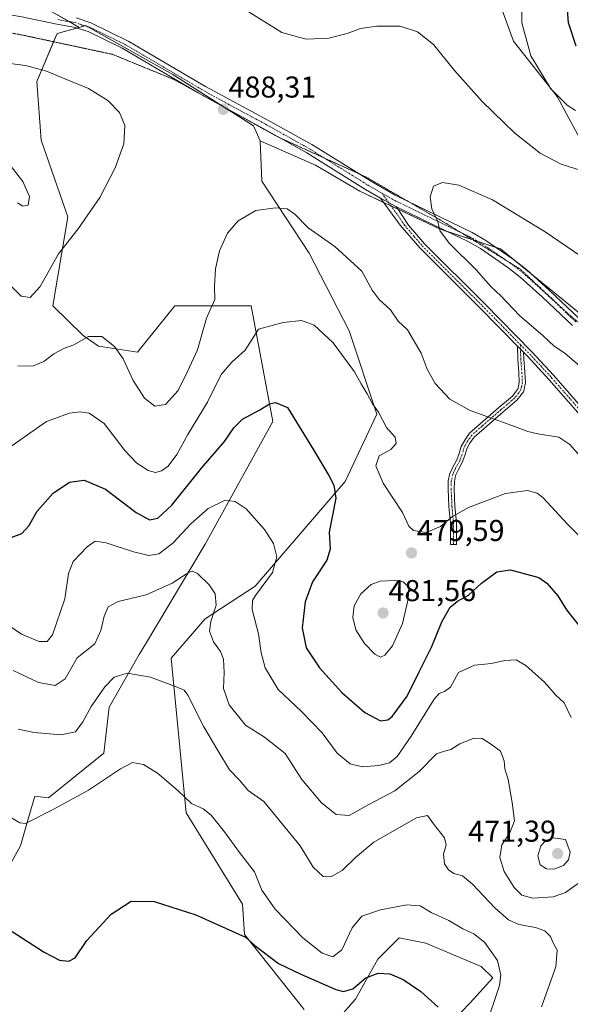
# Model space of a CAD drawing. Units: metres. Extents: x 573628 to 577081, y 4701062 to 4703412.
# Drawn here: x 576708 to 576891, y 4702615 to 4702942 of the extents above; entities that cross this region are included whole.
import ezdxf
from ezdxf.enums import TextEntityAlignment as Align

# ---------------------------------------------------------------- set-up
doc = ezdxf.new("R2010")
doc.units = ezdxf.units.M
doc.header["$MEASUREMENT"] = 0
doc.linetypes.add('TRAZO_Y_PUNTO', pattern=[1, 0.5, -0.25, 0, -0.25])
doc.linetypes.add('TRAZOS2', pattern=[0.375, 0.25, -0.125])
for name, color, linetype, lineweight in [('Camino', 19, 'Continuous', 0), ('Camino Cxs', 19, 'Continuous', 0), ('Camino eje', 39, 'TRAZO_Y_PUNTO', 13), ('Carátula', 7, 'Continuous', 5), ('Cultivos herbáceos CxS', 92, 'Continuous', 0), ('Curva de nivel maestra', 36, 'Continuous', 30), ('Curva de nivel normal', 36, 'Continuous', 0), ('Matorral', 135, 'Continuous', 0), ('Matorral CxS', 135, 'Continuous', 0), ('Punto de cota en terreno', 7, 'Continuous', 0), ('Rótulo de punto de cota en terreno', 19, 'Continuous', 0), ('Vía pecuaria eje', 92, 'TRAZOS2', 0)]:
    doc.layers.add(name, color=color, linetype=linetype, lineweight=lineweight)
doc.styles.add('Arial', font='txt', dxfattribs={"height": 0.2})

# ---------------------------------------------------------------- blocks, each defined once
blk = doc.blocks.new('*U151')
at = {"layer": 'Matorral CxS', "color": 135, "linetype": 'Continuous', "lineweight": 0}
for points in [[(576711.09, 4702949.57, 486.96), (576727.98, 4702939.77, 487.65), (576720.7, 4702937.71, 487.96), (576713.97, 4702921.72, 490.39), (576715.44, 4702902.21, 492.6), (576724.31, 4702876.77, 490.83), (576719.23, 4702847.14, 487.61), (576729.33, 4702837.25, 485.02), (576734.51, 4702833.8, 484.67), (576747.38, 4702831.8, 486.03), (576759.79, 4702847.18, 487.52), (576785.22, 4702847.18, 481.5), (576792.32, 4702808.72, 473.68), (576769.85, 4702767.9, 467.04), (576750.02, 4702734.66, 461.02), (576747.97, 4702731.22, 460.61), (576737.98, 4702713.74, 458.37), (576736.2, 4702698.35, 456.34), (576717.87, 4702683.56, 455.77), (576713.32, 4702684.14, 456.21), (576711.21, 4702676.86, 455.18), (576708.51, 4702667.55, 453.78), (576690.08, 4702634.45, 447.94)], [(577009.12, 4702949.33, 462.09), (577001.2, 4702932.6, 469.91), (577029.46, 4702904.55, 475.05), (577053.1, 4702876.76, 477.03), (577061.6, 4702873.92, 475.25), (577062.39, 4702801.96, 491.12), (577050.49, 4702816.5, 490.05), (577040.39, 4702822.11, 490.53), (577029.36, 4702823.55, 490.72), (576989.47, 4702813.81, 485.17), (576952.56, 4702811.29, 487.43), (576943.1, 4702832.19, 484.6), (576921.23, 4702860.79, 485.94), (576909.08, 4702886.63, 485.53), (576895.97, 4702899.75, 482.81), (576886.79, 4702916.79, 479.63), (576872.37, 4702935.15, 480.78), (576867.13, 4702949.57, 482.11)]]:
    blk.add_polyline3d(points, dxfattribs=at)
blk = doc.blocks.new('*U152')
at = {"layer": 'Cultivos herbáceos CxS', "color": 92, "linetype": 'Continuous', "lineweight": 0}
for points in [[(576690.08, 4702634.45, 447.94), (576708.51, 4702667.55, 453.78), (576711.21, 4702676.86, 455.18), (576713.32, 4702684.14, 456.21), (576717.87, 4702683.56, 455.77), (576736.2, 4702698.35, 456.34), (576737.98, 4702713.74, 458.37), (576747.97, 4702731.22, 460.61), (576750.02, 4702734.66, 461.02), (576769.85, 4702767.9, 467.04), (576792.32, 4702808.72, 473.68), (576785.22, 4702847.18, 481.5), (576759.79, 4702847.18, 487.52), (576747.38, 4702831.8, 486.03), (576734.51, 4702833.8, 484.67), (576729.33, 4702837.25, 485.02), (576719.23, 4702847.14, 487.61), (576724.31, 4702876.77, 490.83), (576715.44, 4702902.21, 492.6), (576713.97, 4702921.72, 490.39), (576720.7, 4702937.71, 487.96), (576727.98, 4702939.77, 487.65), (576730.19, 4702940.4, 487.52), (576759.2, 4702924.1, 488.16), (576785.98, 4702907, 488.2), (576788.15, 4702902.03, 487.87), (576788.77, 4702888.6, 486.14), (576804.44, 4702864.73, 483.35), (576817.75, 4702838.9, 481.29), (576826.89, 4702811.1, 479.83), (576816.45, 4702788.7, 475.91), (576786.52, 4702753.92, 468.58), (576769.85, 4702743.05, 463.64), (576758.61, 4702730.03, 461.13), (576763.59, 4702678.59, 454.16), (576782.34, 4702648.17, 451.7), (576782.93, 4702638.11, 450.17), (576802.75, 4702613.16, 447.44)], [(576814.23, 4702610.17, 447.09), (576819.84, 4702616.61, 448.78), (576827.28, 4702629.83, 450.54), (576834.37, 4702636.93, 451.58), (576843.25, 4702635.16, 451.95), (576861.58, 4702627.46, 452.9), (576865.46, 4702623.7, 453.93), (576857.97, 4702615.32, 452.2), (576842.98, 4702599.83, 448.75)]]:
    blk.add_polyline3d(points, dxfattribs=at)
blk = doc.blocks.new('*U164')
at = {"layer": 'Curva de nivel normal', "color": 36, "linetype": 'Continuous', "lineweight": 0}
for points in [[(576892.87, 4702912.12, 480), (576890.1, 4702913.87, 480), (576884.76, 4702919.32, 480), (576878.07, 4702930.29, 480), (576875.04, 4702941.24, 480), (576875.22, 4702950.08, 480)], [(576705.32, 4702800.43, 480), (576717.18, 4702808.7, 480), (576724.86, 4702811.48, 480), (576728.37, 4702811.87, 480), (576731.32, 4702811.46, 480), (576736.3, 4702808.03, 480), (576743.22, 4702799, 480), (576747.15, 4702794.84, 480), (576750.96, 4702792.35, 480), (576753.43, 4702791.7, 480), (576755.38, 4702792.3, 480), (576757.55, 4702793.89, 480), (576760.44, 4702797.75, 480), (576764.12, 4702804.42, 480), (576770.67, 4702815.11, 480), (576775.19, 4702824.34, 480), (576778.71, 4702828.43, 480), (576783.14, 4702832.44, 480), (576787.59, 4702839.42, 480), (576795.84, 4702841.62, 480), (576801.94, 4702842.3, 480), (576806.1, 4702840.68, 480), (576812.36, 4702834.8, 480), (576819.46, 4702825.18, 480), (576821.69, 4702821.17, 480), (576823.69, 4702817.89, 480), (576825.44, 4702814.61, 480), (576827.46, 4702811.83, 480), (576830.11, 4702806.68, 480), (576832.96, 4702803.52, 480), (576833.33, 4702801.42, 480), (576831.53, 4702799.42, 480), (576827.73, 4702797.23, 480), (576826.6, 4702793.98, 480), (576829.02, 4702788.14, 480), (576835.43, 4702778.4, 480), (576837.54, 4702773.85, 480), (576839.1, 4702772.44, 480), (576843.34, 4702771.77, 480), (576848.03, 4702773.72, 480), (576852.03, 4702777.09, 480), (576857.41, 4702780.14, 480), (576869.67, 4702784.73, 480), (576876.99, 4702785.79, 480), (576880.19, 4702784.9, 480), (576882.19, 4702783.35, 480), (576890.19, 4702774.69, 480), (576895.36, 4702769.46, 480)]]:
    blk.add_polyline3d(points, dxfattribs=at)
blk = doc.blocks.new('*U165')
at = {"layer": 'Curva de nivel normal', "color": 36, "linetype": 'Continuous', "lineweight": 0}
blk.add_polyline3d([(576705.56, 4702676.92, 455), (576708.35, 4702675.21, 455), (576710.22, 4702675.02, 455), (576718.97, 4702679.42, 455), (576731.18, 4702686.04, 455), (576741.71, 4702693.21, 455), (576745.75, 4702695.27, 455), (576749.38, 4702694.66, 455), (576754.09, 4702691.75, 455), (576760.91, 4702685.91, 455), (576765.33, 4702681.67, 455), (576769.23, 4702679.83, 455), (576771.93, 4702677.79, 455), (576776.33, 4702672.26, 455), (576781.25, 4702665.32, 455), (576786.24, 4702658.98, 455), (576788.73, 4702652.8, 455), (576793.1, 4702646.55, 455), (576802.39, 4702636.98, 455), (576808.74, 4702631.86, 455), (576812.25, 4702630.7, 455), (576815.31, 4702632.93, 455), (576818.74, 4702640.26, 455), (576821.96, 4702644.2, 455), (576828.17, 4702646.32, 455), (576836.93, 4702647.92, 455), (576841.31, 4702647.66, 455), (576844.92, 4702645.44, 455), (576850.86, 4702642.73, 455), (576855.49, 4702639.96, 455), (576859.2, 4702638.26, 455), (576862.66, 4702635.48, 455), (576867.04, 4702629.49, 455), (576868.11, 4702624.55, 455), (576867.63, 4702621.09, 455), (576862.96, 4702606.88, 455)], dxfattribs=at)
blk = doc.blocks.new('*U172')
at = {"layer": 'Curva de nivel normal', "color": 36, "linetype": 'Continuous', "lineweight": 0}
for points in [[(577062.32, 4702808.68, 490), (577056.97, 4702812.96, 490), (577048.54, 4702820.29, 490), (577044.9, 4702824.64, 490), (577040.5, 4702831.95, 490), (577035.42, 4702837.34, 490), (577030.19, 4702840.45, 490), (577024.15, 4702841.84, 490), (577020.96, 4702840.89, 490), (577019.2, 4702837.42, 490), (577019.07, 4702833.42, 490), (577018.23, 4702829.67, 490), (577017.05, 4702826.96, 490), (577017.26, 4702823.2, 490), (577019.88, 4702812.75, 490), (577022.24, 4702799.18, 490), (577024.71, 4702789.78, 490), (577025.5, 4702784.3, 490), (577024.52, 4702781.18, 490), (577020.96, 4702777.86, 490), (577015.35, 4702775.82, 490), (577008.74, 4702775.98, 490), (576999.5, 4702777.95, 490), (576988.46, 4702781.38, 490), (576973.28, 4702788.2, 490), (576953.02, 4702800.07, 490), (576943.68, 4702807.4, 490), (576932.08, 4702820.19, 490), (576922.26, 4702832.94, 490), (576915.37, 4702842.97, 490), (576909.03, 4702851.15, 490), (576899.27, 4702860.6, 490), (576882.83, 4702871.82, 490), (576865.36, 4702882.4, 490), (576854.18, 4702887.24, 490), (576848.75, 4702888.14, 490), (576845.71, 4702886.92, 490), (576844.66, 4702883.42, 490), (576845.2, 4702879.42, 490), (576847.08, 4702875.48, 490), (576847.94, 4702871.98, 490), (576851.08, 4702867.92, 490), (576859.95, 4702859.12, 490), (576864.74, 4702853.58, 490), (576868.11, 4702850.5, 490), (576874.35, 4702843.89, 490), (576882.13, 4702837.14, 490), (576885.87, 4702833.76, 490), (576889.35, 4702831.42, 490), (576895.94, 4702825.79, 490), (576901.3, 4702820.57, 490), (576905.09, 4702817.16, 490), (576907.34, 4702813.94, 490), (576908.82, 4702811, 490), (576912.6, 4702806.64, 490), (576917.95, 4702801.8, 490), (576926.42, 4702794.84, 490), (576936.73, 4702784.42, 490), (576942.68, 4702777.45, 490), (576946.43, 4702773.63, 490), (576949.56, 4702771.16, 490), (576953.35, 4702769.06, 490), (576957.03, 4702766.4, 490), (576959.73, 4702763.35, 490), (576964.17, 4702760.26, 490), (576972.21, 4702757.38, 490), (576980.45, 4702751.2, 490), (576985.19, 4702744.27, 490), (576987.94, 4702738.74, 490), (576992.82, 4702732.79, 490), (576996.71, 4702730.67, 490), (577002.62, 4702729.75, 490), (577010.25, 4702726.87, 490), (577015.49, 4702723.43, 490), (577019.5, 4702719.58, 490), (577027.07, 4702714.63, 490), (577034.05, 4702711.63, 490), (577037.76, 4702708.87, 490), (577039.44, 4702706.53, 490), (577044.96, 4702695.38, 490), (577053.73, 4702683.72, 490), (577055.82, 4702679.15, 490), (577055.56, 4702675.74, 490), (577056.53, 4702673.1, 490), (577058.85, 4702669.45, 490), (577059.7, 4702665.77, 490), (577062.1, 4702662.36, 490), (577063.96, 4702660.54, 490)], [(577063.96, 4702660.54, 490)]]:
    blk.add_polyline3d(points, dxfattribs=at)
blk = doc.blocks.new('*U176')
at = {"layer": 'Curva de nivel normal', "color": 36, "linetype": 'Continuous', "lineweight": 0}
blk.add_polyline3d([(576700.04, 4702743.92, 470), (576708.93, 4702737.94, 470), (576714.71, 4702735.54, 470), (576717.38, 4702735.5, 470), (576719.2, 4702737.71, 470), (576723.26, 4702749.76, 470), (576724.45, 4702758.1, 470), (576726.08, 4702762.18, 470), (576730.67, 4702767.05, 470), (576733.37, 4702768.85, 470), (576737.04, 4702768.36, 470), (576746.03, 4702765.33, 470), (576751.16, 4702764.15, 470), (576754.48, 4702764.71, 470), (576759.2, 4702768.19, 470), (576765.08, 4702774.61, 470), (576770.86, 4702779.74, 470), (576776.5, 4702782.48, 470), (576779.9, 4702782.05, 470), (576783.5, 4702779.63, 470), (576789.58, 4702772.81, 470), (576792.59, 4702768.1, 470), (576793.68, 4702763.63, 470), (576792.26, 4702758.45, 470), (576786.64, 4702750.85, 470), (576785.6, 4702749.18, 470), (576785.5, 4702746.12, 470), (576787.66, 4702738.1, 470), (576788.48, 4702731.76, 470), (576789.83, 4702726.74, 470), (576794.12, 4702719.52, 470), (576801.9, 4702712.3, 470), (576808.78, 4702705.18, 470), (576813.69, 4702698.43, 470), (576818.08, 4702694.82, 470), (576822.15, 4702693.88, 470), (576827.56, 4702694.24, 470), (576831.15, 4702695.2, 470), (576833.69, 4702697.31, 470), (576838.35, 4702704.06, 470), (576845.98, 4702716.4, 470), (576847.59, 4702718.27, 470), (576849.35, 4702718.86, 470), (576851.36, 4702720.29, 470), (576854.03, 4702725.21, 470), (576859.36, 4702727.62, 470), (576865.03, 4702728.22, 470), (576869.4, 4702729.23, 470), (576873.18, 4702729.44, 470), (576876.42, 4702727.58, 470), (576882.58, 4702722.04, 470), (576886.32, 4702717.82, 470), (576889.2, 4702715.14, 470), (576891.52, 4702710.26, 470)], dxfattribs=at)
blk = doc.blocks.new('*U182')
at = {"layer": 'Curva de nivel normal', "color": 36, "linetype": 'Continuous', "lineweight": 0}
blk.add_polyline3d([(576707.79, 4702706.35, 460), (576713.04, 4702705.27, 460), (576721.97, 4702704.46, 460), (576726.77, 4702705.47, 460), (576729.3, 4702708.79, 460), (576732, 4702713.95, 460), (576736.55, 4702720.48, 460), (576739.66, 4702723.64, 460), (576744.03, 4702724.97, 460), (576751.69, 4702723.62, 460), (576760.03, 4702720.56, 460), (576762.86, 4702719.33, 460), (576764.09, 4702717.7, 460), (576769.41, 4702707.12, 460), (576774.09, 4702699.25, 460), (576777.93, 4702692.86, 460), (576781.31, 4702689.38, 460), (576784.2, 4702685.94, 460), (576789.39, 4702682.32, 460), (576795.44, 4702674.91, 460), (576801.41, 4702667.58, 460), (576805.76, 4702660.43, 460), (576809.11, 4702657.37, 460), (576811.69, 4702657.24, 460), (576815.35, 4702659.32, 460), (576819.8, 4702663.68, 460), (576825.9, 4702668.76, 460), (576831.87, 4702672.18, 460), (576840.06, 4702676.86, 460), (576843.77, 4702677.63, 460), (576845.78, 4702674.88, 460), (576849.35, 4702670.25, 460), (576849.99, 4702667.93, 460), (576849.03, 4702664.77, 460), (576849.4, 4702661.59, 460), (576850.69, 4702659.56, 460), (576852.55, 4702658.4, 460), (576855.33, 4702657.56, 460), (576858.74, 4702654.77, 460), (576866.28, 4702646.84, 460), (576870.62, 4702643.01, 460), (576874.09, 4702641.44, 460), (576879.59, 4702640.42, 460), (576882.71, 4702639.26, 460), (576884.58, 4702637.41, 460), (576885.49, 4702635.32, 460), (576886.84, 4702632.89, 460), (576886.36, 4702627.29, 460), (576881.6, 4702614.05, 460)], dxfattribs=at)
blk = doc.blocks.new('*U186')
at = {"layer": 'Curva de nivel maestra', "color": 36, "linetype": 'Continuous', "lineweight": 30}
for points in [[(576893.13, 4702933.47, 475), (576890.54, 4702941.28, 475), (576890.08, 4702948.5, 475)], [(576705.39, 4702770.14, 475), (576708.96, 4702771.45, 475), (576711.26, 4702773.94, 475), (576714.05, 4702778.82, 475), (576719.45, 4702784.87, 475), (576724.8, 4702788.52, 475), (576729.7, 4702789.22, 475), (576736.82, 4702786.24, 475), (576746.94, 4702778.38, 475), (576751.36, 4702775.99, 475), (576754.2, 4702776.53, 475), (576758.82, 4702780.88, 475), (576768.69, 4702793.14, 475), (576776.36, 4702802.01, 475), (576779.36, 4702806.63, 475), (576782.28, 4702809.43, 475), (576788.04, 4702812.62, 475), (576791.25, 4702814.58, 475), (576793.27, 4702815.06, 475), (576797.28, 4702813.34, 475), (576805.85, 4702799.3, 475), (576811.02, 4702790.68, 475), (576812.62, 4702787.48, 475), (576813.32, 4702783.2, 475), (576811.04, 4702771.94, 475), (576811.4, 4702766.18, 475), (576810.33, 4702762.59, 475), (576805.58, 4702755.42, 475), (576803.09, 4702748.67, 475), (576802.17, 4702740.1, 475), (576803.42, 4702733.4, 475), (576807.83, 4702726.78, 475), (576815.33, 4702718.56, 475), (576822.89, 4702711.89, 475), (576828.16, 4702709.16, 475), (576830.63, 4702709.52, 475), (576831.97, 4702710.59, 475), (576836.97, 4702717.3, 475), (576841.04, 4702725.46, 475), (576845.16, 4702733.87, 475), (576848.56, 4702742.03, 475), (576851.24, 4702746.93, 475), (576853.69, 4702748.97, 475), (576857.36, 4702750.92, 475), (576861.69, 4702754.97, 475), (576866.75, 4702758.75, 475), (576871.31, 4702759.38, 475), (576880.71, 4702756.78, 475), (576883.42, 4702754.88, 475), (576887.07, 4702750.66, 475), (576889.9, 4702746.04, 475), (576894.12, 4702740.72, 475)]]:
    blk.add_polyline3d(points, dxfattribs=at)
blk = doc.blocks.new('*U188')
at = {"layer": 'Curva de nivel maestra', "color": 36, "linetype": 'Continuous', "lineweight": 30}
blk.add_polyline3d([(576703.84, 4702640.26, 450), (576716.46, 4702632.19, 450), (576721.45, 4702629.52, 450), (576724.6, 4702629.17, 450), (576726.66, 4702630.34, 450), (576730.54, 4702636.05, 450), (576738.7, 4702644.85, 450), (576745.36, 4702649.19, 450), (576752.96, 4702649.08, 450), (576766.75, 4702644.64, 450), (576783.29, 4702637.17, 450), (576786.38, 4702634.41, 450), (576794.28, 4702628.44, 450), (576801.67, 4702624.89, 450), (576813.33, 4702619.74, 450), (576815.87, 4702619.12, 450), (576818.91, 4702620.05, 450), (576823.26, 4702623.68, 450), (576827.36, 4702625.25, 450), (576831.2, 4702624.95, 450), (576835.71, 4702623.13, 450), (576841.54, 4702619.15, 450), (576847.35, 4702613.87, 450)], dxfattribs=at)
blk = doc.blocks.new('5PATER')
at = {"layer": 'Carátula', "linetype": 'Continuous', "lineweight": 5}
h = blk.add_hatch(color=250, dxfattribs=at)
edge = h.paths.add_edge_path()
edge.add_ellipse((0, 0.01), major_axis=(-1.33, -1.34), ratio=0.999422, start_angle=0, end_angle=360)

msp = doc.modelspace()

# ---------------------------------------------------------------- linework, layer by layer
at = {"layer": 'Camino', "color": 19, "linetype": 'Continuous', "lineweight": 0}
for points in [[(576828.11, 4702883.02, 489.07), (576823.15, 4702885.9, 488.88), (576803.69, 4702897.99, 488.45), (576789.18, 4702906.12, 488.25), (576767.6, 4702918.04, 488.27), (576742.34, 4702932.9, 487.93), (576731.02, 4702938.39, 487.58), (576726.23, 4702939.82, 487.71), (576720.65, 4702940.84, 487.6), (576708.94, 4702943.26, 487.44), (576699.06, 4702944.88, 487.53), (576680.9, 4702946.46, 487.97), (576668.84, 4702947.45, 487.97), (576658.89, 4702948.08, 488.02), (576639.07, 4702950.75, 488.39), (576632.37, 4702951.34, 488.55), (576614.2, 4702952.04, 488.34), (576604.63, 4702952.89, 487.99), (576600.9, 4702953.39, 487.86), (576596.03, 4702954.57, 487.81), (576590.65, 4702956.86, 487.62), (576586.36, 4702959.41, 487.67), (576581.21, 4702962.85, 487.62)], [(576726.99, 4702942.98, 487.39), (576731.87, 4702941.28, 487.44), (576744.56, 4702935.1, 487.84), (576769.96, 4702920.1, 488.11), (576790.76, 4702908.96, 488.32), (576805.34, 4702900.79, 488.57), (576824.82, 4702888.69, 489.1), (576833.03, 4702883.92, 489.38), (576851.51, 4702874.96, 490.23), (576858.56, 4702871.56, 490.51), (576863.1, 4702868.93, 490.63), (576872.37, 4702862.56, 490.96), (576876.67, 4702859.23, 491.13), (576884.22, 4702852.42, 491.41), (576894.16, 4702843, 491.57)], [(576873.65, 4702833.78, 488.5), (576861.18, 4702846.47, 488.8), (576841.22, 4702866.43, 488.77), (576834.71, 4702874.02, 488.95), (576828.11, 4702883.02, 489.07)], [(576828.11, 4702883.02, 489.07), (576833.43, 4702880.11, 489.26)], [(576828.11, 4702883.02, 489.07), (576833.43, 4702880.11, 489.26)], [(576833.43, 4702880.11, 489.26), (576837.46, 4702873.96, 489.14), (576842.73, 4702867.83, 489.02), (576862.64, 4702847.92, 489.08), (576878.44, 4702831.82, 488.7), (576885.74, 4702823.95, 488.31), (576898.41, 4702809.41, 487.46)], [(576891.93, 4702840.63, 491.3), (576882.01, 4702850.04, 491.25), (576874.59, 4702856.73, 491.02), (576870.45, 4702859.94, 490.9), (576861.36, 4702866.18, 490.48), (576857.04, 4702868.69, 490.43), (576850.09, 4702872.04, 490.03), (576833.43, 4702880.11, 489.26)], [(576875.68, 4702831.7, 488.43), (576875.72, 4702829.57, 488.23), (576876.11, 4702825.08, 487.71), (576876.27, 4702821.47, 487.17), (576876, 4702820.13, 486.93), (576875.84, 4702819.21, 486.76), (576875.61, 4702818.6, 486.65), (576874.82, 4702817.53, 486.47), (576873.41, 4702815.76, 486.2), (576868.79, 4702811.84, 485.36), (576862.57, 4702806.4, 484.23), (576859.25, 4702803.52, 483.64), (576857.82, 4702801.44, 483.25), (576856.81, 4702799.6, 482.97), (576856.18, 4702797.4, 482.67), (576855.3, 4702795.06, 482.37), (576853.9, 4702792.56, 482.04), (576853.07, 4702790.77, 481.78), (576852.67, 4702788.75, 481.51), (576852.62, 4702786.35, 481.14), (576852.87, 4702780.57, 480.31), (576853.36, 4702775.1, 479.39), (576853.36, 4702767.84, 478.17), (576851.36, 4702767.84, 478.52), (576851.36, 4702775.01, 479.69), (576850.87, 4702780.43, 480.51), (576850.62, 4702786.32, 481.33), (576850.67, 4702788.97, 481.7), (576851.16, 4702791.4, 481.94), (576852.12, 4702793.47, 482.18), (576853.48, 4702795.91, 482.43), (576854.28, 4702798.02, 482.67), (576854.94, 4702800.37, 483.01), (576856.11, 4702802.49, 483.39), (576857.75, 4702804.86, 483.83), (576861.25, 4702807.91, 484.49), (576867.49, 4702813.36, 485.45), (576871.97, 4702817.16, 486.33), (576873.23, 4702818.75, 486.59), (576873.87, 4702819.65, 486.76), (576874.03, 4702820.5, 486.9), (576874.26, 4702821.63, 487.09), (576874.12, 4702824.95, 487.58), (576873.72, 4702829.46, 488.12), (576873.65, 4702833.78, 488.5)], [(576873.65, 4702833.78, 488.5), (576875.68, 4702831.7, 488.43)], [(576873.65, 4702833.78, 488.5), (576875.68, 4702831.7, 488.43)], [(577030.37, 4702606.85, 473.91), (577017.3, 4702622.04, 474.37), (577014.49, 4702626.17, 474.28), (577004.08, 4702643.34, 474.17), (576995.24, 4702656.09, 474.04), (576992.02, 4702659.9, 474.2), (576983.46, 4702668.14, 474.67), (576982.02, 4702670.39, 474.89), (576979.87, 4702676.85, 476.06), (576977.22, 4702680.3, 476.91), (576972.83, 4702683.82, 477.14), (576969.4, 4702689.75, 477.4), (576963.81, 4702707.28, 479.3), (576958.07, 4702735.04, 483.04), (576956.4, 4702738.2, 483.46), (576954.05, 4702741.05, 483.59), (576945.71, 4702749.51, 484.34), (576933.34, 4702765.19, 485.79), (576908.1, 4702793.15, 486.87), (576902.1, 4702800.42, 487.03), (576896.79, 4702808.15, 487.05), (576884.21, 4702822.57, 488.01), (576876.96, 4702830.4, 488.39), (576875.68, 4702831.7, 488.43)]]:
    msp.add_polyline3d(points, dxfattribs=at)
at = {"layer": 'Camino Cxs', "color": 19, "linetype": 'Continuous', "lineweight": 0}
for points in [[(576891.93, 4702840.63, 491.3), (576882.01, 4702850.04, 491.25), (576874.59, 4702856.73, 491.02), (576870.45, 4702859.94, 490.9), (576861.36, 4702866.18, 490.48), (576857.04, 4702868.69, 490.43), (576850.09, 4702872.04, 490.03), (576833.43, 4702880.11, 489.26), (576828.11, 4702883.02, 489.07), (576823.15, 4702885.9, 488.88), (576803.69, 4702897.99, 488.45), (576789.18, 4702906.12, 488.25), (576767.6, 4702918.04, 488.27), (576742.34, 4702932.9, 487.93), (576731.02, 4702938.39, 487.58), (576726.23, 4702939.82, 487.71), (576720.65, 4702940.84, 487.6), (576708.94, 4702943.26, 487.44)], [(576726.99, 4702942.98, 487.39), (576731.87, 4702941.28, 487.44), (576744.56, 4702935.1, 487.84), (576769.96, 4702920.1, 488.11), (576790.76, 4702908.96, 488.32), (576805.34, 4702900.79, 488.57), (576824.82, 4702888.69, 489.1), (576833.03, 4702883.92, 489.38), (576851.51, 4702874.96, 490.23), (576858.56, 4702871.56, 490.51), (576863.1, 4702868.93, 490.63), (576872.37, 4702862.56, 490.96), (576876.67, 4702859.23, 491.13), (576884.22, 4702852.42, 491.41), (576894.16, 4702843, 491.57)], [(576896.79, 4702808.15, 487.05), (576884.21, 4702822.57, 488.01), (576876.96, 4702830.4, 488.39), (576875.68, 4702831.7, 488.43), (576873.65, 4702833.78, 488.5), (576861.18, 4702846.47, 488.8), (576841.22, 4702866.43, 488.77), (576834.71, 4702874.02, 488.95), (576828.11, 4702883.02, 489.07), (576833.43, 4702880.11, 489.26), (576833.43, 4702880.11, 489.26), (576837.46, 4702873.96, 489.14), (576842.73, 4702867.83, 489.02), (576862.64, 4702847.92, 489.08), (576878.44, 4702831.82, 488.7), (576885.74, 4702823.95, 488.31), (576898.41, 4702809.41, 487.46)]]:
    msp.add_polyline3d(points, dxfattribs=at)
msp.add_polyline3d([(576875.68, 4702831.7, 488.43), (576875.72, 4702829.57, 488.23), (576876.11, 4702825.08, 487.71), (576876.27, 4702821.47, 487.17), (576876, 4702820.13, 486.93), (576875.84, 4702819.21, 486.76), (576875.61, 4702818.6, 486.65), (576874.82, 4702817.53, 486.47), (576873.41, 4702815.76, 486.2), (576868.79, 4702811.84, 485.36), (576862.57, 4702806.4, 484.23), (576859.25, 4702803.52, 483.64), (576857.82, 4702801.44, 483.25), (576856.81, 4702799.6, 482.97), (576856.18, 4702797.4, 482.67), (576855.3, 4702795.06, 482.37), (576853.9, 4702792.56, 482.04), (576853.07, 4702790.77, 481.78), (576852.67, 4702788.75, 481.51), (576852.62, 4702786.35, 481.14), (576852.87, 4702780.57, 480.31), (576853.36, 4702775.1, 479.39), (576853.36, 4702767.84, 478.17), (576851.36, 4702767.84, 478.52), (576851.36, 4702775.01, 479.69), (576850.87, 4702780.43, 480.51), (576850.62, 4702786.32, 481.33), (576850.67, 4702788.97, 481.7), (576851.16, 4702791.4, 481.94), (576852.12, 4702793.47, 482.18), (576853.48, 4702795.91, 482.43), (576854.28, 4702798.02, 482.67), (576854.94, 4702800.37, 483.01), (576856.11, 4702802.49, 483.39), (576857.75, 4702804.86, 483.83), (576861.25, 4702807.91, 484.49), (576867.49, 4702813.36, 485.45), (576871.97, 4702817.16, 486.33), (576873.23, 4702818.75, 486.59), (576873.87, 4702819.65, 486.76), (576874.03, 4702820.5, 486.9), (576874.26, 4702821.63, 487.09), (576874.12, 4702824.95, 487.58), (576873.72, 4702829.46, 488.12), (576873.65, 4702833.78, 488.5), (576875.68, 4702831.7, 488.43)], close=True, dxfattribs=at)
at = {"layer": 'Camino eje', "color": 39, "linetype": 'TRAZO_Y_PUNTO', "lineweight": 13}
for points in [[(576720.96, 4702942.34, 487.44), (576723.75, 4702941.83, 487.5), (576726.61, 4702941.4, 487.55), (576729.05, 4702940.55, 487.55), (576731.45, 4702939.84, 487.49), (576737.11, 4702937.09, 487.73), (576743.45, 4702934, 487.88), (576756.08, 4702926.57, 488.14), (576768.78, 4702919.07, 488.2), (576778, 4702913.98, 488.26), (576788.4, 4702908.41, 488.36), (576789.97, 4702907.54, 488.33), (576804.52, 4702899.39, 488.55), (576823.99, 4702887.3, 489), (576828.65, 4702884.58, 489.17)], [(576893.05, 4702841.82, 491.46), (576888.09, 4702846.52, 491.55), (576883.12, 4702851.23, 491.34), (576875.63, 4702857.98, 491.09), (576871.41, 4702861.25, 490.94), (576866.87, 4702864.37, 490.74), (576862.23, 4702867.56, 490.57), (576860.07, 4702868.81, 490.53), (576857.8, 4702870.13, 490.46), (576850.8, 4702873.5, 490.15), (576833.23, 4702882.02, 489.32), (576828.65, 4702884.58, 489.17)], [(576828.65, 4702884.58, 489.17), (576830.77, 4702881.57, 489.11), (576834.07, 4702877.07, 489.14), (576836.09, 4702873.99, 489.04), (576839.34, 4702870.2, 488.94), (576841.98, 4702867.13, 488.9), (576861.91, 4702847.2, 488.94), (576869.8, 4702839.16, 488.83), (576874.64, 4702834.23, 488.63)], [(576874.64, 4702834.23, 488.63), (576874.72, 4702829.51, 488.17), (576875.12, 4702825.01, 487.65), (576875.26, 4702821.55, 487.13), (576875.02, 4702820.31, 486.91), (576874.79, 4702819.28, 486.73), (576874.03, 4702818.14, 486.53), (576872.69, 4702816.46, 486.26), (576868.14, 4702812.6, 485.41), (576861.91, 4702807.16, 484.37), (576858.5, 4702804.19, 483.74), (576856.96, 4702801.97, 483.34), (576855.88, 4702799.99, 483.01), (576855.23, 4702797.71, 482.67), (576854.39, 4702795.49, 482.4), (576853.01, 4702793.01, 482.11), (576852.12, 4702791.08, 481.86), (576851.67, 4702788.86, 481.59), (576851.62, 4702786.34, 481.21), (576851.87, 4702780.5, 480.4), (576852.36, 4702775.06, 479.54), (576852.36, 4702767.84, 478.35)], [(576874.64, 4702834.23, 488.63), (576877.7, 4702831.11, 488.54), (576881.35, 4702827.18, 488.34), (576884.98, 4702823.26, 488.16), (576891.27, 4702816.05, 487.84), (576897.6, 4702808.78, 487.26), (576900.27, 4702804.91, 487.22), (576902.93, 4702801.04, 487.24), (576905.93, 4702797.41, 487.18), (576908.88, 4702793.82, 487.09), (576934.13, 4702765.85, 486.03), (576940.3, 4702758.03, 485.22), (576946.49, 4702750.19, 484.56), (576950.66, 4702745.96, 484.17), (576954.81, 4702741.74, 483.79), (576955.99, 4702740.31, 483.71), (576957.26, 4702738.78, 483.67), (576958.1, 4702737.2, 483.47), (576959.05, 4702735.4, 483.23), (576961.94, 4702721.42, 481.45), (576964.81, 4702707.54, 479.47), (576967.56, 4702698.94, 478.46), (576970.35, 4702690.17, 477.56), (576971.5, 4702688.17, 477.49)]]:
    msp.add_polyline3d(points, dxfattribs=at)
at = {"layer": 'Cultivos herbáceos CxS', "color": 92, "linetype": 'Continuous', "lineweight": 0}
for points in [[(576902.04, 4702838.35, 491.54), (576868.01, 4702866.11, 490.79), (576847.91, 4702872.62, 489.9), (576821.26, 4702885.33, 488.71), (576806.51, 4702893.99, 488.24), (576788.15, 4702902.03, 487.87), (576785.98, 4702907, 488.2), (576759.2, 4702924.1, 488.16), (576730.19, 4702940.4, 487.52), (576727.98, 4702939.77, 487.65), (576711.09, 4702949.57, 486.96)], [(576867.13, 4702949.57, 482.11), (576872.37, 4702935.15, 480.78), (576886.79, 4702916.79, 479.63), (576895.97, 4702899.75, 482.81)], [(577062.39, 4702801.96, 491.12), (577060.08, 4702804.79, 490.94), (577050.49, 4702816.5, 490.05), (577040.39, 4702822.11, 490.53), (577029.36, 4702823.55, 490.72), (576989.47, 4702813.81, 485.17), (576952.56, 4702811.29, 487.43), (576943.09, 4702832.19, 484.6), (576921.23, 4702860.79, 485.94), (576909.08, 4702886.63, 485.53), (576895.97, 4702899.75, 482.81), (576886.79, 4702916.79, 479.63), (576872.37, 4702935.15, 480.78), (576867.13, 4702949.57, 482.11)], [(576720.84, 4702943.92, 487.29), (576724.69, 4702941.69, 487.52), (576727.98, 4702939.78, 487.65)], [(576727.98, 4702939.78, 487.65), (576727.16, 4702939.54, 487.71), (576720.7, 4702937.71, 487.96), (576719.56, 4702934.99, 488.37), (576713.97, 4702921.72, 490.39), (576715.44, 4702902.21, 492.6), (576724.31, 4702876.77, 490.83), (576719.23, 4702847.14, 487.61), (576729.33, 4702837.25, 485.02), (576734.51, 4702833.8, 484.67), (576747.38, 4702831.8, 486.03), (576759.79, 4702847.18, 487.52), (576785.22, 4702847.18, 481.5), (576792.32, 4702808.73, 473.68), (576769.85, 4702767.9, 467.04), (576750.02, 4702734.66, 461.02), (576747.96, 4702731.22, 460.61), (576737.98, 4702713.74, 458.37), (576736.2, 4702698.35, 456.34), (576717.87, 4702683.56, 455.77), (576713.32, 4702684.14, 456.21), (576711.21, 4702676.86, 455.18), (576708.51, 4702667.55, 453.78), (576690.08, 4702634.45, 447.94)], [(576727.98, 4702939.78, 487.65), (576729.86, 4702940.31, 487.54), (576730.19, 4702940.4, 487.52), (576730.91, 4702940, 487.51), (576759.2, 4702924.1, 488.16), (576775.65, 4702913.59, 488.3), (576776.47, 4702913.07, 488.28), (576785.98, 4702907, 488.2), (576788.15, 4702902.03, 487.87)], [(576788.15, 4702902.03, 487.87), (576788.77, 4702888.6, 486.14), (576804.44, 4702864.73, 483.35), (576817.75, 4702838.9, 481.29), (576826.89, 4702811.1, 479.83), (576816.45, 4702788.7, 475.91), (576786.52, 4702753.92, 468.58), (576769.84, 4702743.05, 463.64), (576758.61, 4702730.03, 461.13), (576763.59, 4702678.6, 454.16), (576782.34, 4702648.17, 451.7), (576782.93, 4702638.11, 450.17), (576802.75, 4702613.16, 447.44)], [(576788.15, 4702902.03, 487.87), (576806.51, 4702893.99, 488.24), (576821.26, 4702885.33, 488.71), (576829.19, 4702881.55, 489.02), (576831.64, 4702880.38, 489.12), (576833.99, 4702879.26, 489.27), (576847.91, 4702872.62, 489.9), (576850.87, 4702871.66, 490.08), (576858.8, 4702869.1, 490.49), (576860.55, 4702868.53, 490.54), (576866.47, 4702866.61, 490.73), (576868.01, 4702866.11, 490.79), (576872.37, 4702862.56, 490.96), (576878.74, 4702857.36, 491.2), (576902.04, 4702838.35, 491.54)], [(576814.23, 4702610.17, 447.09), (576819.84, 4702616.61, 448.78), (576827.28, 4702629.83, 450.54), (576834.37, 4702636.93, 451.58), (576843.25, 4702635.16, 451.95), (576861.58, 4702627.46, 452.9), (576865.46, 4702623.7, 453.93), (576857.97, 4702615.32, 452.2), (576842.97, 4702599.84, 448.75)]]:
    msp.add_polyline3d(points, dxfattribs=at)
at = {"layer": 'Curva de nivel normal', "color": 36, "linetype": 'Continuous', "lineweight": 0}
for points in [[(576894.79, 4702892.21, 485), (576888.11, 4702894.27, 485), (576881.16, 4702897.89, 485), (576872.82, 4702904.55, 485), (576861.95, 4702915.16, 485), (576852.76, 4702925.38, 485), (576845.73, 4702934.08, 485), (576840.46, 4702938.32, 485), (576834.7, 4702940.16, 485), (576826.93, 4702940.2, 485), (576821.5, 4702939.37, 485), (576817.03, 4702937.69, 485), (576811.03, 4702936.17, 485), (576803.46, 4702935.8, 485), (576795.41, 4702938.11, 485), (576782.46, 4702946.19, 485)], [(576612.17, 4702943.3, 490), (576604.61, 4702941.08, 490), (576600.12, 4702937.74, 490), (576598.54, 4702935.15, 490), (576598.09, 4702931.94, 490), (576599.13, 4702928.5, 490), (576603.61, 4702923.15, 490), (576613.46, 4702915.5, 490), (576620.12, 4702909.17, 490), (576624.1, 4702903.82, 490), (576629.4, 4702895.78, 490), (576640.3, 4702886.64, 490), (576652.54, 4702880.08, 490), (576661.99, 4702878, 490), (576672.26, 4702877.64, 490), (576683.18, 4702875.36, 490), (576686.22, 4702873.82, 490), (576692.11, 4702868.7, 490), (576702.3, 4702856.79, 490), (576708.73, 4702850.33, 490), (576711.7, 4702849.9, 490)], [(576711.7, 4702849.9, 490), (576715.05, 4702853.55, 490), (576721.2, 4702864.49, 490), (576727.7, 4702872.78, 490), (576734.86, 4702883.16, 490), (576740, 4702893.09, 490), (576742.89, 4702901.09, 490), (576743.23, 4702907.09, 490), (576741.4, 4702911.42, 490), (576737.56, 4702915.44, 490), (576731.13, 4702919.39, 490), (576723.25, 4702922.62, 490), (576717.18, 4702925.22, 490), (576710.24, 4702927.07, 490), (576697.31, 4702928.76, 490), (576677.74, 4702933.09, 490), (576656.86, 4702938.9, 490), (576643.36, 4702942.2, 490), (576625.86, 4702944.07, 490)], [(576709.35, 4702880.36, 495), (576711.13, 4702880.6, 495), (576711.56, 4702883.49, 495), (576709.32, 4702888.51, 495), (576698.74, 4702902.02, 495)], [(576707.54, 4702881.46, 495), (576709.35, 4702880.36, 495)], [(576707.7, 4702827.08, 485), (576712.86, 4702827.2, 485), (576716.34, 4702828.62, 485), (576719.62, 4702831.24, 485), (576723.12, 4702833.11, 485), (576726.28, 4702834.14, 485), (576731.1, 4702837, 485), (576735.52, 4702836.94, 485), (576739.81, 4702833.64, 485), (576742.67, 4702829.58, 485), (576745.98, 4702822.37, 485), (576749.71, 4702816.44, 485), (576753.19, 4702813.75, 485), (576756.69, 4702814.3, 485), (576760.96, 4702819.02, 485), (576764.07, 4702825.32, 485), (576767.3, 4702832.57, 485), (576770.38, 4702843.02, 485), (576773.06, 4702849.24, 485), (576773.02, 4702853.75, 485), (576773.32, 4702859.42, 485), (576774.7, 4702865.48, 485), (576777.35, 4702871.35, 485), (576780.8, 4702875.48, 485), (576786.74, 4702878.84, 485), (576793.22, 4702879.76, 485), (576797.11, 4702879.39, 485), (576799.66, 4702877.7, 485), (576804.16, 4702873.13, 485), (576812.98, 4702866.87, 485), (576821.94, 4702858.7, 485), (576825.33, 4702852.4, 485), (576827.67, 4702849.23, 485), (576831.46, 4702845.88, 485), (576834.05, 4702842.11, 485), (576837.08, 4702839.18, 485), (576841.63, 4702831.39, 485), (576843.66, 4702826.05, 485), (576846.28, 4702821.34, 485), (576851.17, 4702816.16, 485), (576857.91, 4702812.38, 485), (576871.75, 4702807.41, 485), (576877.03, 4702805.36, 485), (576880.41, 4702804.57, 485), (576887.38, 4702803.45, 485), (576891.05, 4702801.06, 485), (576896.84, 4702794.5, 485)], [(576706.06, 4702725.87, 465), (576714.54, 4702721.93, 465), (576720.06, 4702720.88, 465), (576723.38, 4702723.12, 465), (576727.37, 4702730.14, 465), (576733.2, 4702734.75, 465), (576735.18, 4702739.18, 465), (576736.32, 4702743.93, 465), (576737.72, 4702747.1, 465), (576740.97, 4702748.78, 465), (576750.24, 4702751.08, 465), (576758.91, 4702754.97, 465), (576764.59, 4702758.58, 465), (576765.62, 4702758.95, 465), (576767.37, 4702758.11, 465), (576771.25, 4702754.32, 465), (576773.26, 4702751.33, 465), (576773.56, 4702747.64, 465), (576771.73, 4702742.19, 465), (576771.33, 4702738.92, 465), (576772.64, 4702735.47, 465), (576774.98, 4702732.22, 465), (576776.03, 4702729.67, 465), (576776.25, 4702725.27, 465), (576776.02, 4702719.91, 465), (576777.81, 4702714.44, 465), (576783.29, 4702707.72, 465), (576789.63, 4702703.76, 465), (576796.45, 4702698.3, 465), (576801.99, 4702689.64, 465), (576808.52, 4702681.9, 465), (576813.39, 4702678.02, 465), (576817.78, 4702677.7, 465), (576824.23, 4702681.32, 465), (576832.88, 4702685.9, 465), (576840.98, 4702692.32, 465), (576846.69, 4702698.17, 465), (576849.36, 4702699.08, 465), (576851.45, 4702699.66, 465), (576854.44, 4702701.49, 465), (576859.1, 4702703.41, 465), (576861.89, 4702703.29, 465), (576865, 4702701.22, 465), (576868.04, 4702699.05, 465), (576869.24, 4702695.8, 465), (576869.49, 4702693.22, 465), (576870.59, 4702689.58, 465), (576871.84, 4702681.98, 465), (576872.69, 4702675.86, 465), (576871.11, 4702671.9, 465), (576868.46, 4702667.95, 465), (576867.8, 4702663.65, 465), (576869.19, 4702659.05, 465), (576872.55, 4702653.73, 465), (576875.07, 4702651.14, 465), (576878.75, 4702650.16, 465), (576885.54, 4702650.63, 465), (576889.58, 4702652.03, 465), (576893.88, 4702655.16, 465)], [(576828.1, 4702730.35, 480), (576829.61, 4702731, 480), (576832.17, 4702734.09, 480), (576835.42, 4702741.51, 480), (576837.35, 4702749.58, 480), (576837.51, 4702753.58, 480), (576835.68, 4702755.37, 480), (576832.86, 4702755.78, 480), (576828.03, 4702755.59, 480), (576825, 4702754.5, 480), (576821.56, 4702751.35, 480), (576819.36, 4702747.43, 480), (576818.92, 4702743.47, 480), (576819.94, 4702739.45, 480), (576822.77, 4702734.84, 480), (576826.23, 4702731.3, 480), (576828.1, 4702730.35, 480)], [(576885.68, 4702659.79, 470), (576888.92, 4702661, 470), (576890.6, 4702662.92, 470), (576891.17, 4702665.43, 470), (576889.65, 4702669.73, 470), (576885.45, 4702670.27, 470), (576883.07, 4702669.35, 470), (576881.39, 4702667.59, 470), (576880.4, 4702664.23, 470), (576881.17, 4702661.3, 470), (576883.28, 4702659.91, 470), (576885.68, 4702659.79, 470)]]:
    msp.add_polyline3d(points, dxfattribs=at)
at = {"layer": 'Matorral', "color": 135, "linetype": 'Continuous', "lineweight": 0}
for points in [[(577062.39, 4702801.96, 491.12), (577060.08, 4702804.79, 490.94), (577050.49, 4702816.5, 490.05), (577040.39, 4702822.11, 490.53), (577029.36, 4702823.55, 490.72), (576989.47, 4702813.81, 485.17), (576952.56, 4702811.29, 487.43), (576943.09, 4702832.19, 484.6), (576921.23, 4702860.79, 485.94), (576909.08, 4702886.63, 485.53), (576895.97, 4702899.75, 482.81), (576886.79, 4702916.79, 479.63), (576872.37, 4702935.15, 480.78), (576867.13, 4702949.57, 482.11)], [(576720.84, 4702943.92, 487.29), (576724.69, 4702941.69, 487.52), (576727.98, 4702939.78, 487.65)], [(576727.98, 4702939.78, 487.65), (576727.16, 4702939.54, 487.71), (576720.7, 4702937.71, 487.96), (576719.56, 4702934.99, 488.37), (576713.97, 4702921.72, 490.39), (576715.44, 4702902.21, 492.6), (576724.31, 4702876.77, 490.83), (576719.23, 4702847.14, 487.61), (576729.33, 4702837.25, 485.02), (576734.51, 4702833.8, 484.67), (576747.38, 4702831.8, 486.03), (576759.79, 4702847.18, 487.52), (576785.22, 4702847.18, 481.5), (576792.32, 4702808.73, 473.68), (576769.85, 4702767.9, 467.04), (576750.02, 4702734.66, 461.02), (576747.96, 4702731.22, 460.61), (576737.98, 4702713.74, 458.37), (576736.2, 4702698.35, 456.34), (576717.87, 4702683.56, 455.77), (576713.32, 4702684.14, 456.21), (576711.21, 4702676.86, 455.18), (576708.51, 4702667.55, 453.78), (576690.08, 4702634.45, 447.94)], [(576788.15, 4702902.03, 487.87), (576788.77, 4702888.6, 486.14), (576804.44, 4702864.73, 483.35), (576817.75, 4702838.9, 481.29), (576826.89, 4702811.1, 479.83), (576816.45, 4702788.7, 475.91), (576786.52, 4702753.92, 468.58), (576769.84, 4702743.05, 463.64), (576758.61, 4702730.03, 461.13), (576763.59, 4702678.6, 454.16), (576782.34, 4702648.17, 451.7), (576782.93, 4702638.11, 450.17), (576802.75, 4702613.16, 447.44)], [(576788.15, 4702902.03, 487.87), (576806.51, 4702893.99, 488.24), (576821.26, 4702885.33, 488.71), (576829.19, 4702881.55, 489.02), (576831.64, 4702880.38, 489.12), (576833.99, 4702879.26, 489.27), (576847.91, 4702872.62, 489.9), (576850.87, 4702871.66, 490.08), (576858.8, 4702869.1, 490.49), (576860.55, 4702868.53, 490.54), (576866.47, 4702866.61, 490.73), (576868.01, 4702866.11, 490.79), (576872.37, 4702862.56, 490.96), (576878.74, 4702857.36, 491.2), (576902.04, 4702838.35, 491.54)], [(576814.23, 4702610.17, 447.09), (576819.84, 4702616.61, 448.78), (576827.28, 4702629.83, 450.54), (576834.37, 4702636.93, 451.58), (576843.25, 4702635.16, 451.95), (576861.58, 4702627.46, 452.9), (576865.46, 4702623.7, 453.93), (576857.97, 4702615.32, 452.2), (576842.97, 4702599.84, 448.75)]]:
    msp.add_polyline3d(points, dxfattribs=at)
at = {"layer": 'Matorral CxS', "color": 135, "linetype": 'Continuous', "lineweight": 0}
for points in [[(576802.75, 4702613.16, 447.44), (576782.93, 4702638.11, 450.17), (576782.34, 4702648.17, 451.7), (576763.59, 4702678.59, 454.16), (576758.61, 4702730.03, 461.13), (576769.85, 4702743.05, 463.64), (576786.52, 4702753.92, 468.58), (576816.45, 4702788.7, 475.91), (576826.89, 4702811.1, 479.83), (576817.75, 4702838.9, 481.29), (576804.44, 4702864.73, 483.35), (576788.77, 4702888.6, 486.14), (576788.15, 4702902.03, 487.87), (576806.51, 4702893.99, 488.24), (576821.26, 4702885.33, 488.71), (576847.91, 4702872.62, 489.9), (576868.01, 4702866.11, 490.79), (576902.04, 4702838.35, 491.54)], [(576842.98, 4702599.83, 448.75), (576857.97, 4702615.32, 452.2), (576865.46, 4702623.7, 453.93), (576861.58, 4702627.46, 452.9), (576843.25, 4702635.16, 451.95), (576834.37, 4702636.93, 451.58), (576827.28, 4702629.83, 450.54), (576819.84, 4702616.61, 448.78), (576814.23, 4702610.17, 447.09)]]:
    msp.add_polyline3d(points, dxfattribs=at)
at = {"layer": 'Vía pecuaria eje', "color": 92, "linetype": 'TRAZOS2', "lineweight": 0}
msp.add_polyline3d([(576683.56, 4702941.91, 488.58), (576709.49, 4702937.14, 488.32), (576739.12, 4702930.79, 488.18), (576759.76, 4702922.33, 488.24), (576794.15, 4702903.28, 488.4), (576801.48, 4702899.95, 488.44), (576823.26, 4702890.05, 489.06), (576849.71, 4702874.7, 490.11), (576858.64, 4702869.19, 490.48), (576874.59, 4702859.36, 491.07), (576890.46, 4702844.54, 491.57), (576906.16, 4702831.15, 491.37), (576908.45, 4702829.19, 491.36), (576926.97, 4702811.2, 491.3), (576929.9, 4702807.74, 491.28), (576947.08, 4702787.39, 491.53), (576963.49, 4702777.33, 491.77), (576974.07, 4702767.28, 491.81), (576982.01, 4702761.46, 491.78), (577000, 4702754.58, 492.74), (577019.05, 4702746.64, 493.58), (577041.8, 4702733.94, 495.09), (577056.62, 4702723.36, 495.03), (577063.36, 4702714.46, 494.68)], dxfattribs=at)

# ---------------------------------------------------------------- block references
at = {"layer": 'Cultivos herbáceos CxS', "color": 92, "linetype": 'Continuous', "lineweight": 0}
msp.add_blockref('*U152', (0, 0), dxfattribs=at)
at = {"layer": 'Curva de nivel maestra', "color": 36, "linetype": 'Continuous', "lineweight": 30}
for name in ['*U188', '*U186']:
    msp.add_blockref(name, (0, 0), dxfattribs=at)
at = {"layer": 'Curva de nivel normal', "color": 36, "linetype": 'Continuous', "lineweight": 0}
for name in ['*U165', '*U182', '*U176', '*U164', '*U172']:
    msp.add_blockref(name, (0, 0), dxfattribs=at)
at = {"layer": 'Matorral CxS', "color": 135, "linetype": 'Continuous', "lineweight": 0}
msp.add_blockref('*U151', (0, 0), dxfattribs=at)
at = {"layer": 'Punto de cota en terreno', "linetype": 'Continuous', "lineweight": 0}
for p in [(576775.9, 4702912.48, 488.31), (576838.44, 4702765, 479.59), (576829, 4702745, 481.56), (576887, 4702665, 471.39)]:
    msp.add_blockref('5PATER', p, dxfattribs=at)

# ---------------------------------------------------------------- texts
at = {"layer": 'Rótulo de punto de cota en terreno', "color": 19, "linetype": 'Continuous', "lineweight": 0, "style": 'Arial'}
for s, p in [('488,31', (576777.66, 4702914.24)), ('479,59', (576840.2, 4702766.76)), ('481,56', (576830.76, 4702746.76)), ('471,39', (576857.28, 4702666.76))]:
    msp.add_text(s, height=7, dxfattribs=at).set_placement(p, align=Align.BOTTOM_LEFT)

doc.saveas('drawing.dxf')
